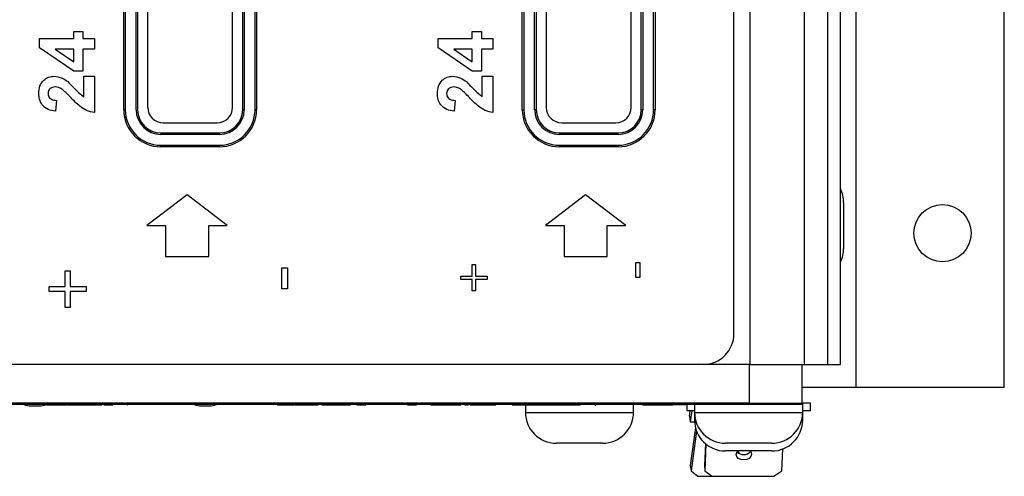
# Model space of a CAD drawing. Units: millimetres. Extents: x 6 to 205, y 5 to 297.
# Drawn here: x 70 to 91, y 115 to 125 of the extents above; entities that cross this region are included whole.
import ezdxf

# ---------------------------------------------------------------- set-up
doc = ezdxf.new("R2010")
doc.units = ezdxf.units.MM

msp = doc.modelspace()

# ---------------------------------------------------------------- linework, layer by layer
at = {"color": 7, "linetype": 'Continuous', "lineweight": 25}
for p, q in [((91.277, 116.883), (91.277, 176.883)), ((85.795, 117.383), (85.795, 176.383)), ((86.962, 117.383), (86.962, 176.383)), ((87.467, 117.383), (87.467, 176.383)), ((87.743, 117.383), (87.743, 176.383)), ((85.443, 118.05), (85.443, 175.383)), ((72.277, 122.883), (72.277, 135.483)), ((72.31, 135.483), (72.31, 122.883)), ((72.543, 122.883), (72.543, 135.483)), ((72.577, 135.483), (72.577, 122.883)), ((72.793, 135.433), (72.793, 122.933)), ((74.627, 122.933), (74.627, 135.433)), ((74.843, 122.883), (74.843, 135.483)), ((74.877, 135.483), (74.877, 122.883)), ((75.11, 122.883), (75.11, 135.483)), ((75.143, 135.483), (75.143, 122.883)), ((80.877, 122.883), (80.877, 135.483)), ((80.91, 135.483), (80.91, 122.883)), ((81.143, 122.883), (81.143, 135.483)), ((81.177, 135.483), (81.177, 122.883)), ((81.393, 135.433), (81.393, 122.933)), ((83.227, 122.933), (83.227, 135.433)), ((83.443, 122.883), (83.443, 135.483)), ((83.477, 135.483), (83.477, 122.883)), ((83.71, 122.883), (83.71, 135.483)), ((83.743, 135.483), (83.743, 122.883)), ((88.081, 116.883), (88.081, 127.217)), ((71.198, 124.418), (71.198, 124.572)), ((71.198, 124.572), (71.397, 124.572)), ((71.397, 124.572), (71.397, 124.418)), ((79.798, 124.418), (79.798, 124.572)), ((79.798, 124.572), (79.997, 124.572)), ((79.997, 124.572), (79.997, 124.418)), ((70.46, 124.218), (70.46, 124.418)), ((70.46, 124.418), (71.198, 124.418)), ((71.397, 124.418), (71.643, 124.418)), ((71.643, 124.418), (71.643, 124.188)), ((79.06, 124.218), (79.06, 124.418)), ((79.06, 124.418), (79.798, 124.418)), ((79.997, 124.418), (80.243, 124.418)), ((80.243, 124.418), (80.243, 124.188)), ((71.198, 123.712), (70.46, 124.218)), ((71.198, 124.188), (70.799, 124.188)), ((70.799, 124.188), (71.198, 123.914)), ((71.198, 123.914), (71.198, 124.188)), ((71.643, 124.188), (71.397, 124.188)), ((71.397, 124.188), (71.397, 123.712)), ((79.798, 123.712), (79.06, 124.218)), ((79.798, 124.188), (79.399, 124.188)), ((79.399, 124.188), (79.798, 123.914)), ((79.798, 123.914), (79.798, 124.188)), ((80.243, 124.188), (79.997, 124.188)), ((79.997, 124.188), (79.997, 123.712)), ((71.397, 123.712), (71.198, 123.712)), ((79.997, 123.712), (79.798, 123.712)), ((71.413, 123.604), (71.643, 123.604)), ((71.413, 123.159), (71.413, 123.604)), ((71.643, 123.604), (71.643, 122.82)), ((80.013, 123.604), (80.243, 123.604)), ((80.013, 123.159), (80.013, 123.604)), ((80.243, 123.604), (80.243, 122.82)), ((70.829, 123.082), (70.806, 122.851)), ((79.429, 123.082), (79.406, 122.851)), ((72.277, 122.883), (72.31, 122.883)), ((72.543, 122.883), (72.577, 122.883)), ((74.843, 122.883), (74.877, 122.883)), ((75.143, 122.883), (75.11, 122.883)), ((80.877, 122.883), (80.91, 122.883)), ((81.177, 122.883), (81.143, 122.883)), ((83.477, 122.883), (83.443, 122.883)), ((83.743, 122.883), (83.71, 122.883)), ((73.127, 122.6), (74.293, 122.6)), ((81.727, 122.6), (82.893, 122.6)), ((73.077, 122.383), (74.343, 122.383)), ((73.077, 122.383), (73.077, 122.35)), ((74.343, 122.383), (74.343, 122.35)), ((81.677, 122.35), (81.677, 122.383)), ((81.677, 122.383), (82.943, 122.383)), ((82.943, 122.35), (82.943, 122.383)), ((74.343, 122.35), (73.077, 122.35)), ((82.943, 122.35), (81.677, 122.35)), ((73.077, 122.117), (74.343, 122.117)), ((73.077, 122.083), (73.077, 122.117)), ((74.343, 122.083), (73.077, 122.083)), ((74.343, 122.083), (74.343, 122.117)), ((81.677, 122.117), (82.943, 122.117)), ((81.677, 122.083), (81.677, 122.117)), ((82.943, 122.083), (81.677, 122.083)), ((82.943, 122.083), (82.943, 122.117)), ((73.643, 121.047), (72.777, 120.382)), ((74.51, 120.382), (73.643, 121.047)), ((82.243, 121.047), (81.377, 120.382)), ((83.11, 120.382), (82.243, 121.047)), ((87.81, 120.883), (87.81, 120.86)), ((87.81, 120.86), (87.81, 120.383)), ((72.777, 120.382), (73.177, 120.382)), ((73.177, 120.382), (73.177, 119.715)), ((74.11, 119.715), (74.11, 120.382)), ((74.11, 120.382), (74.51, 120.382)), ((81.377, 120.382), (81.777, 120.382)), ((81.777, 120.382), (81.777, 119.715)), ((82.71, 119.715), (82.71, 120.382)), ((82.71, 120.382), (83.11, 120.382)), ((87.81, 120.383), (87.81, 119.907)), ((87.81, 119.907), (87.81, 119.883)), ((73.177, 119.715), (74.11, 119.715)), ((81.777, 119.715), (82.71, 119.715)), ((71.015, 119.063), (71.015, 119.407)), ((71.015, 119.407), (71.12, 119.407)), ((71.12, 119.407), (71.12, 119.063)), ((75.69, 119.018), (75.69, 119.467)), ((75.69, 119.467), (75.81, 119.467)), ((75.81, 119.467), (75.81, 119.018)), ((79.795, 119.293), (79.795, 119.539)), ((79.795, 119.539), (79.869, 119.539)), ((79.869, 119.539), (79.869, 119.293)), ((83.324, 119.261), (83.324, 119.582)), ((83.324, 119.582), (83.41, 119.582)), ((83.41, 119.582), (83.41, 119.261)), ((79.549, 119.219), (79.549, 119.293)), ((79.549, 119.293), (79.795, 119.293)), ((79.795, 119.219), (79.549, 119.219)), ((79.795, 118.973), (79.795, 119.219)), ((79.869, 119.293), (80.115, 119.293)), ((80.115, 119.219), (79.869, 119.219)), ((79.869, 119.219), (79.869, 118.973)), ((80.115, 119.293), (80.115, 119.219)), ((83.41, 119.261), (83.324, 119.261)), ((70.671, 118.958), (70.671, 119.063)), ((70.671, 119.063), (71.015, 119.063)), ((71.12, 119.063), (71.464, 119.063)), ((71.464, 119.063), (71.464, 118.958)), ((75.81, 119.018), (75.69, 119.018)), ((79.869, 118.973), (79.795, 118.973)), ((71.015, 118.958), (70.671, 118.958)), ((71.015, 118.614), (71.015, 118.958)), ((71.464, 118.958), (71.12, 118.958)), ((71.12, 118.958), (71.12, 118.614)), ((71.12, 118.614), (71.015, 118.614)), ((85.777, 117.383), (50.143, 117.383)), ((85.777, 116.55), (85.777, 117.383)), ((85.777, 117.383), (86.899, 117.383)), ((86.899, 117.383), (86.962, 117.383)), ((86.91, 117.383), (86.91, 116.55)), ((86.962, 117.383), (87.467, 117.383)), ((87.467, 117.383), (87.743, 117.383)), ((88.081, 116.883), (86.91, 116.883)), ((91.277, 116.883), (88.081, 116.883)), ((85.777, 116.55), (50.143, 116.55)), ((85.777, 116.517), (50.143, 116.517)), ((70.21, 116.51), (70.21, 116.517)), ((70.279, 116.491), (70.449, 116.491)), ((70.392, 116.51), (70.392, 116.517)), ((70.565, 116.51), (70.565, 116.517)), ((70.61, 116.51), (70.61, 116.517)), ((70.61, 116.51), (70.854, 116.51)), ((70.854, 116.51), (70.854, 116.517)), ((70.854, 116.51), (70.921, 116.51)), ((70.921, 116.51), (70.921, 116.517)), ((70.921, 116.51), (71.001, 116.51)), ((71.001, 116.51), (71.001, 116.517)), ((71.001, 116.51), (71.047, 116.51)), ((71.047, 116.51), (71.047, 116.517)), ((71.061, 116.51), (71.061, 116.517)), ((71.061, 116.51), (71.135, 116.51)), ((71.135, 116.51), (71.135, 116.517)), ((71.135, 116.51), (71.272, 116.51)), ((71.272, 116.51), (71.272, 116.517)), ((71.299, 116.51), (71.299, 116.517)), ((71.329, 116.51), (71.329, 116.517)), ((71.329, 116.51), (71.482, 116.51)), ((71.482, 116.51), (71.482, 116.517)), ((71.482, 116.51), (71.556, 116.51)), ((71.556, 116.51), (71.556, 116.517)), ((71.556, 116.51), (71.623, 116.51)), ((71.623, 116.51), (71.623, 116.517)), ((71.623, 116.51), (71.722, 116.51)), ((71.722, 116.51), (71.722, 116.517)), ((71.722, 116.51), (71.802, 116.51)), ((71.802, 116.51), (71.802, 116.517)), ((71.846, 116.51), (71.846, 116.517)), ((71.846, 116.51), (71.846, 116.517)), ((71.846, 116.51), (72.039, 116.51)), ((72.039, 116.51), (72.039, 116.517)), ((72.148, 116.51), (72.148, 116.517)), ((72.309, 116.51), (72.309, 116.517)), ((72.348, 116.51), (72.36, 116.51)), ((72.36, 116.51), (72.36, 116.517)), ((72.398, 116.51), (72.398, 116.517)), ((72.66, 116.51), (72.66, 116.517)), ((72.878, 116.51), (72.878, 116.517)), ((72.887, 116.51), (72.887, 116.517)), ((73.015, 116.51), (73.015, 116.517)), ((73.954, 116.491), (74.123, 116.491)), ((75.59, 116.51), (75.59, 116.517)), ((75.59, 116.51), (75.661, 116.51)), ((75.661, 116.51), (75.661, 116.517)), ((75.661, 116.51), (75.946, 116.51)), ((75.946, 116.51), (75.946, 116.517)), ((75.964, 116.51), (75.964, 116.517)), ((75.964, 116.51), (76.183, 116.51)), ((76.183, 116.51), (76.183, 116.517)), ((76.183, 116.51), (76.252, 116.51)), ((76.252, 116.51), (76.252, 116.517)), ((76.252, 116.51), (76.471, 116.51)), ((76.471, 116.51), (76.471, 116.517)), ((76.551, 116.51), (76.551, 116.517)), ((76.551, 116.51), (76.627, 116.51)), ((76.627, 116.51), (76.627, 116.517)), ((76.627, 116.51), (76.916, 116.51)), ((76.916, 116.51), (76.916, 116.517)), ((76.916, 116.51), (76.987, 116.51)), ((76.987, 116.51), (76.987, 116.517)), ((76.987, 116.51), (77.099, 116.51)), ((77.099, 116.51), (77.099, 116.517)), ((77.099, 116.51), (77.171, 116.51)), ((77.171, 116.51), (77.171, 116.517)), ((77.304, 116.51), (77.304, 116.517)), ((77.304, 116.51), (77.497, 116.51)), ((77.497, 116.51), (77.497, 116.517)), ((77.606, 116.51), (77.606, 116.517)), ((77.767, 116.51), (77.767, 116.517)), ((77.855, 116.51), (77.855, 116.517)), ((77.873, 116.51), (77.873, 116.517)), ((78.072, 116.51), (78.072, 116.517)), ((78.282, 116.51), (78.282, 116.517)), ((78.3, 116.51), (78.3, 116.517)), ((78.398, 116.51), (78.398, 116.517)), ((78.398, 116.51), (78.591, 116.51)), ((78.591, 116.51), (78.591, 116.517)), ((78.7, 116.51), (78.7, 116.517)), ((78.861, 116.51), (78.861, 116.517)), ((78.905, 116.51), (78.905, 116.517)), ((78.905, 116.51), (78.982, 116.51)), ((78.982, 116.51), (78.982, 116.517)), ((78.982, 116.51), (79.195, 116.51)), ((79.195, 116.51), (79.195, 116.517)), ((79.195, 116.51), (79.276, 116.51)), ((79.276, 116.51), (79.276, 116.517)), ((79.276, 116.51), (79.339, 116.51)), ((79.339, 116.51), (79.339, 116.517)), ((79.339, 116.51), (79.55, 116.51)), ((79.55, 116.51), (79.55, 116.517)), ((79.64, 116.51), (79.711, 116.51)), ((79.66, 116.51), (79.66, 116.517)), ((79.75, 116.51), (79.814, 116.51)), ((79.766, 116.51), (79.766, 116.517)), ((79.814, 116.51), (79.814, 116.517)), ((79.814, 116.51), (79.886, 116.51)), ((79.886, 116.51), (79.886, 116.517)), ((79.886, 116.51), (79.97, 116.51)), ((79.97, 116.51), (79.97, 116.517)), ((79.993, 116.51), (79.993, 116.517)), ((79.993, 116.51), (80.019, 116.51)), ((80.019, 116.51), (80.019, 116.517)), ((80.019, 116.51), (80.126, 116.51)), ((80.126, 116.51), (80.126, 116.517)), ((80.126, 116.51), (80.225, 116.51)), ((80.225, 116.51), (80.225, 116.517)), ((80.225, 116.51), (80.305, 116.51)), ((80.305, 116.51), (80.305, 116.517)), ((80.487, 116.51), (80.487, 116.517)), ((80.661, 116.51), (80.661, 116.517)), ((80.661, 116.51), (80.705, 116.51)), ((80.705, 116.51), (80.705, 116.517)), ((80.705, 116.51), (80.949, 116.51)), ((80.943, 116.51), (80.943, 116.35)), ((80.949, 116.51), (80.949, 116.517)), ((80.949, 116.51), (81.017, 116.51)), ((81.017, 116.51), (81.017, 116.517)), ((81.017, 116.51), (81.097, 116.51)), ((81.097, 116.51), (81.097, 116.517)), ((81.097, 116.51), (81.109, 116.51)), ((81.109, 116.51), (81.109, 116.517)), ((81.109, 116.51), (81.154, 116.51)), ((81.154, 116.51), (81.154, 116.517)), ((81.157, 116.51), (81.157, 116.517)), ((81.157, 116.51), (81.23, 116.51)), ((81.23, 116.51), (81.23, 116.517)), ((81.23, 116.51), (81.367, 116.51)), ((81.367, 116.51), (81.367, 116.517)), ((81.395, 116.51), (81.395, 116.517)), ((81.425, 116.51), (81.425, 116.517)), ((81.425, 116.51), (81.577, 116.51)), ((81.577, 116.51), (81.577, 116.517)), ((81.577, 116.51), (81.651, 116.51)), ((81.651, 116.51), (81.651, 116.517)), ((81.651, 116.51), (81.908, 116.51)), ((81.908, 116.51), (81.908, 116.517)), ((81.908, 116.51), (81.942, 116.51)), ((81.942, 116.51), (81.942, 116.517)), ((81.942, 116.51), (82.135, 116.51)), ((82.135, 116.51), (82.135, 116.517)), ((82.244, 116.51), (82.244, 116.517)), ((82.404, 116.51), (82.404, 116.517)), ((82.443, 116.51), (82.46, 116.51)), ((82.46, 116.51), (82.46, 116.517)), ((82.493, 116.51), (82.493, 116.517)), ((82.755, 116.51), (82.755, 116.517)), ((82.973, 116.51), (82.973, 116.517)), ((82.982, 116.51), (82.982, 116.517)), ((83.277, 116.35), (83.277, 116.517)), ((83.462, 116.51), (83.462, 116.517)), ((83.471, 116.51), (83.471, 116.517)), ((83.471, 116.51), (84.076, 116.51)), ((84.076, 116.51), (84.076, 116.517)), ((84.076, 116.51), (84.123, 116.51)), ((84.123, 116.517), (84.123, 116.51)), ((84.427, 116.51), (84.123, 116.51)), ((84.427, 116.517), (84.427, 116.383)), ((84.593, 116.517), (84.593, 116.35)), ((85.777, 116.517), (85.777, 116.55)), ((85.777, 116.55), (86.91, 116.55)), ((86.91, 116.517), (85.777, 116.517)), ((86.91, 116.55), (86.91, 116.517)), ((86.91, 116.55), (86.927, 116.55)), ((86.927, 116.35), (86.927, 116.55)), ((87.093, 116.55), (86.927, 116.55)), ((87.093, 116.383), (87.093, 116.55)), ((84.593, 116.383), (84.427, 116.383)), ((84.486, 116.265), (84.502, 116.383)), ((84.486, 116.265), (84.502, 116.147)), ((84.535, 116.383), (84.502, 116.147)), ((84.593, 116.35), (84.593, 116.183)), ((87.093, 116.383), (86.927, 116.383)), ((86.927, 116.183), (86.927, 116.35)), ((84.615, 116.013), (84.501, 115.205)), ((84.502, 116.147), (84.594, 116.147)), ((84.638, 115.942), (84.518, 115.087)), ((81.918, 115.683), (81.61, 115.683)), ((82.492, 115.683), (81.918, 115.683)), ((82.61, 115.683), (82.492, 115.683)), ((84.826, 115.677), (84.807, 115.205)), ((84.835, 115.67), (84.812, 115.087)), ((85.261, 115.683), (85.26, 115.683)), ((85.61, 115.683), (85.261, 115.683)), ((86.174, 115.683), (85.61, 115.683)), ((86.26, 115.683), (86.174, 115.683)), ((85.568, 115.517), (85.26, 115.517)), ((86.142, 115.517), (85.568, 115.517)), ((86.26, 115.517), (86.142, 115.517)), ((86.477, 115.087), (86.496, 115.56)), ((84.501, 115.205), (84.518, 115.087)), ((84.807, 115.205), (84.812, 115.087)), ((84.518, 115.087), (84.666, 114.969)), ((84.666, 114.969), (84.974, 114.969)), ((84.812, 115.087), (84.974, 114.969)), ((84.974, 114.969), (86.306, 114.969)), ((86.306, 114.969), (86.477, 115.087))]:
    msp.add_line(p, q, dxfattribs=at)
at = {"color": 8, "linetype": 'Continuous', "lineweight": 25}
for p, q in [((80.943, 116.35), (83.277, 116.35)), ((84.593, 116.35), (86.483, 116.35)), ((86.483, 116.35), (86.927, 116.35)), ((84.593, 116.183), (84.614, 116.183)), ((86.905, 116.183), (86.927, 116.183))]:
    msp.add_line(p, q, dxfattribs=at)
at = {"color": 7, "linetype": 'Continuous', "lineweight": 25, "flags": 128}
for points in [[(85.654, 115.323), (85.59, 115.332), (85.537, 115.357), (85.503, 115.395), (85.492, 115.44), (85.506, 115.485), (85.534, 115.517)], [(85.532, 115.514), (85.552, 115.485), (85.558, 115.46)], [(85.789, 115.517), (85.814, 115.485), (85.825, 115.44), (85.811, 115.395), (85.773, 115.357), (85.718, 115.332), (85.654, 115.323)]]:
    msp.add_lwpolyline(points, dxfattribs=at)
at = {"color": 7, "linetype": 'Continuous', "lineweight": 25}
msp.add_circle((89.943, 120.217), 0.617, dxfattribs=at)
for centre, radius, start, end in [((73.077, 122.883), 0.8, 180, 270), ((73.077, 122.883), 0.767, 180, 270), ((73.077, 122.883), 0.533, 180, 270), ((73.077, 122.883), 0.5, 180, 270), ((73.127, 122.933), 0.333, 180, 270), ((74.293, 122.933), 0.333, 270, 0), ((74.343, 122.883), 0.533, 270, 0), ((74.343, 122.883), 0.767, 270, 0), ((74.343, 122.883), 0.5, 270, 0), ((74.343, 122.883), 0.8, 270, 0), ((81.677, 122.883), 0.8, 180, 270), ((81.677, 122.883), 0.767, 180, 270), ((81.677, 122.883), 0.533, 180, 270), ((81.677, 122.883), 0.5, 180, 270), ((81.727, 122.933), 0.333, 180, 270), ((82.893, 122.933), 0.333, 270, 0), ((82.943, 122.883), 0.767, 270, 0), ((82.943, 122.883), 0.533, 270, 0), ((82.943, 122.883), 0.5, 270, 0), ((82.943, 122.883), 0.8, 270, 0), ((87.143, 120.883), 0.667, 360, 25.8419), ((87.143, 119.883), 0.667, 334.1581, 360), ((84.777, 118.05), 0.667, 270, 0), ((70.279, 116.999), 0.508, 251.7845, 270), ((70.449, 116.999), 0.508, 270, 288.2155), ((73.954, 116.999), 0.508, 251.7846, 270), ((74.123, 116.999), 0.508, 270, 288.2154), ((81.61, 116.35), 0.667, 180, 270), ((82.61, 116.35), 0.667, 270, 360), ((85.26, 116.35), 0.667, 180, 270), ((86.26, 116.35), 0.667, 270, 0), ((85.26, 116.183), 0.667, 180, 270), ((86.26, 116.183), 0.667, 270, 360), ((85.64, 115.62), 0.18, 224.6313, 272.9163), ((85.658, 115.629), 0.189, 267.3575, 318.9149)]:
    msp.add_arc(centre, radius, start, end, dxfattribs=at)
for points, knots in [([(70.445, 123.236), (70.448, 123.288), (70.455, 123.392), (70.536, 123.517), (70.649, 123.593), (70.73, 123.6), (70.771, 123.604)], [0, 0, 0, 0, 0.2805707, 0.5597186, 0.7797465, 1, 1, 1, 1]), ([(70.771, 123.604), (70.832, 123.596), (70.943, 123.582), (71.032, 123.517), (71.071, 123.488)], [0, 0, 0, 0, 0.558515, 1, 1, 1, 1]), ([(71.071, 123.488), (71.133, 123.424), (71.242, 123.309), (71.361, 123.205), (71.413, 123.159)], [0, 0, 0, 0, 0.560788, 1, 1, 1, 1]), ([(79.045, 123.236), (79.048, 123.288), (79.055, 123.392), (79.136, 123.517), (79.249, 123.593), (79.33, 123.6), (79.371, 123.604)], [0, 0, 0, 0, 0.280573, 0.559718, 0.779754, 1, 1, 1, 1]), ([(79.371, 123.604), (79.432, 123.596), (79.543, 123.582), (79.632, 123.517), (79.671, 123.488)], [0, 0, 0, 0, 0.558522, 1, 1, 1, 1]), ([(79.671, 123.488), (79.733, 123.424), (79.842, 123.309), (79.961, 123.205), (80.013, 123.159)], [0, 0, 0, 0, 0.560788, 1, 1, 1, 1]), ([(70.806, 122.851), (70.751, 122.859), (70.642, 122.876), (70.515, 122.975), (70.453, 123.106), (70.448, 123.193), (70.445, 123.236)], [0, 0, 0, 0, 0.2807525, 0.5589697, 0.7792749, 1, 1, 1, 1]), ([(70.802, 123.374), (70.779, 123.372), (70.734, 123.37), (70.678, 123.336), (70.648, 123.285), (70.646, 123.249), (70.644, 123.231)], [0, 0, 0, 0, 0.2806078, 0.5594925, 0.7793805, 1, 1, 1, 1]), ([(70.644, 123.231), (70.646, 123.215), (70.648, 123.181), (70.673, 123.136), (70.732, 123.091), (70.789, 123.086), (70.829, 123.082)], [0, 0, 0, 0, 0.1872291, 0.3740809, 0.5607027, 1, 1, 1, 1]), ([(70.94, 123.328), (70.916, 123.342), (70.873, 123.367), (70.824, 123.372), (70.802, 123.374)], [0, 0, 0, 0, 0.560048, 1, 1, 1, 1]), ([(71.134, 123.144), (71.1, 123.181), (71.038, 123.245), (70.97, 123.303), (70.94, 123.328)], [0, 0, 0, 0, 0.560249, 1, 1, 1, 1]), ([(79.406, 122.851), (79.351, 122.859), (79.242, 122.876), (79.115, 122.975), (79.053, 123.106), (79.048, 123.193), (79.045, 123.236)], [0, 0, 0, 0, 0.2807522, 0.5589691, 0.7792741, 1, 1, 1, 1]), ([(79.402, 123.374), (79.379, 123.372), (79.334, 123.37), (79.278, 123.336), (79.248, 123.285), (79.246, 123.249), (79.244, 123.231)], [0, 0, 0, 0, 0.280628, 0.559494, 0.779381, 1, 1, 1, 1]), ([(79.244, 123.231), (79.246, 123.215), (79.248, 123.181), (79.273, 123.136), (79.332, 123.091), (79.389, 123.086), (79.429, 123.082)], [0, 0, 0, 0, 0.187228, 0.37408, 0.560686, 1, 1, 1, 1]), ([(79.54, 123.328), (79.516, 123.342), (79.473, 123.367), (79.424, 123.372), (79.402, 123.374)], [0, 0, 0, 0, 0.5600663, 1, 1, 1, 1]), ([(79.734, 123.144), (79.7, 123.181), (79.638, 123.245), (79.57, 123.303), (79.54, 123.328)], [0, 0, 0, 0, 0.560235, 1, 1, 1, 1]), ([(71.643, 122.82), (71.586, 122.832), (71.472, 122.854), (71.3, 122.973), (71.197, 123.08), (71.134, 123.144)], [0, 0, 0, 0, 0.2795738, 0.5593392, 1, 1, 1, 1]), ([(80.243, 122.82), (80.186, 122.832), (80.072, 122.854), (79.9, 122.973), (79.797, 123.08), (79.734, 123.144)], [0, 0, 0, 0, 0.27958, 0.559336, 1, 1, 1, 1]), ([(71.272, 116.51), (71.277, 116.51), (71.287, 116.51), (71.295, 116.51), (71.299, 116.51)], [0, 0, 0, 0, 0.5599898, 1, 1, 1, 1]), ([(71.299, 116.51), (71.304, 116.51), (71.314, 116.51), (71.325, 116.51), (71.329, 116.51)], [0, 0, 0, 0, 0.559962, 1, 1, 1, 1]), ([(79.97, 116.51), (79.975, 116.51), (79.983, 116.51), (79.99, 116.51), (79.993, 116.51)], [0, 0, 0, 0, 0.560002, 1, 1, 1, 1]), ([(81.367, 116.51), (81.372, 116.51), (81.382, 116.51), (81.391, 116.51), (81.395, 116.51)], [0, 0, 0, 0, 0.5599898, 1, 1, 1, 1]), ([(81.395, 116.51), (81.4, 116.51), (81.409, 116.51), (81.42, 116.51), (81.425, 116.51)], [0, 0, 0, 0, 0.559962, 1, 1, 1, 1])]:
    msp.add_open_spline(points, degree=3, knots=knots, dxfattribs=at)

doc.saveas('drawing.dxf')
